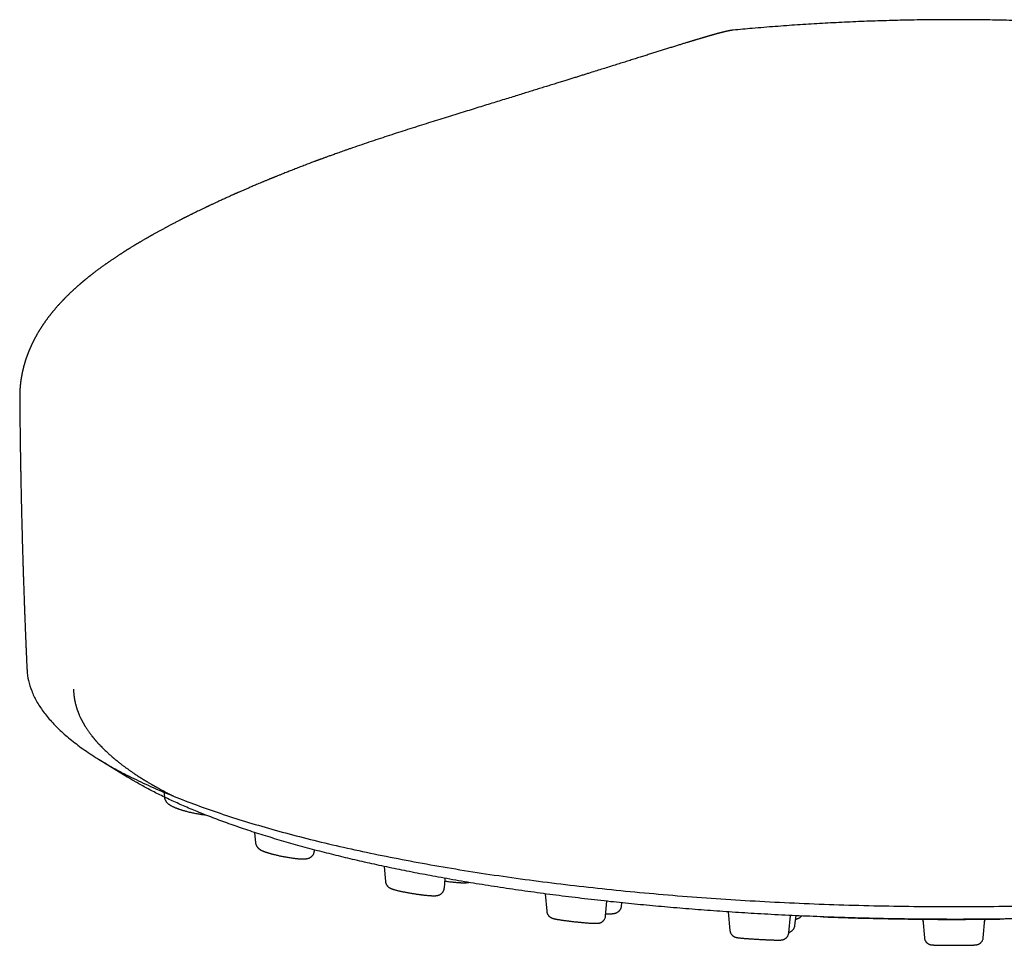
# Model space of a CAD drawing. Units: millimetres. Extents: x 8 to 615, y 12 to 941.
# Drawn here: x 265 to 328, y 355 to 414 of the extents above; entities that cross this region are included whole.
import ezdxf

# ---------------------------------------------------------------- set-up
doc = ezdxf.new("R2010")
doc.units = ezdxf.units.MM

msp = doc.modelspace()

# ---------------------------------------------------------------- linework, layer by layer
at = {"color": 7, "linetype": 'Continuous', "lineweight": 30}
for p, q in [((265.175, 389.906), (265.175, 389.905)), ((270.271, 366.671), (272.111, 365.535)), ((274.437, 364.636), (274.473, 364.242)), ((274.476, 364.245), (274.476, 364.242)), ((280.259, 361.99), (280.319, 361.326)), ((280.323, 361.326), (280.324, 361.324)), ((284.094, 360.788), (284.094, 360.791)), ((284.097, 360.787), (284.104, 360.867)), ((288.573, 359.806), (288.661, 358.836)), ((292.442, 358.405), (292.5, 359.039)), ((298.915, 358.047), (299.017, 356.922)), ((302.795, 356.62), (302.881, 357.568)), ((303.821, 357.249), (303.849, 357.466)), ((299.022, 356.924), (299.022, 356.922)), ((302.79, 356.619), (302.79, 356.62)), ((310.672, 356.897), (310.781, 355.695)), ((314.56, 355.538), (314.661, 356.661)), ((314.952, 356.003), (315.034, 356.644)), ((323.157, 356.413), (323.174, 356.276)), ((323.162, 356.413), (323.27, 355.225)), ((327.051, 355.225), (327.158, 356.413)), ((327.146, 356.276), (327.163, 356.413))]:
    msp.add_line(p, q, dxfattribs=at)
msp.add_arc((325.16, 576.404), 220, 267.81303, 269.15251, dxfattribs=at)
for points, knots in [([(339.326, 413.519), (339.308, 413.521), (338.967, 413.554), (338.299, 413.614), (337.315, 413.698), (336.324, 413.775), (335.326, 413.846), (334.324, 413.911), (333.317, 413.969), (332.165, 414.028), (330.872, 414.084), (329.436, 414.132), (328.003, 414.166), (326.573, 414.186), (325.139, 414.193), (323.702, 414.186), (322.263, 414.165), (320.827, 414.13), (319.394, 414.081), (317.964, 414.019), (316.538, 413.944), (315.116, 413.855), (313.675, 413.751), (312.3, 413.639), (311.399, 413.555), (310.991, 413.517)], [0, 0, 0, 0, 0.0018587, 0.0362058, 0.071002, 0.1062473, 0.1413004, 0.1767815, 0.2123886, 0.2479462, 0.2986567, 0.3492664, 0.3997753, 0.4501836, 0.5004916, 0.5513213, 0.6020489, 0.6526747, 0.7031991, 0.7536226, 0.8039455, 0.8541682, 0.9042908, 0.9566933, 1, 1, 1, 1]), ([(310.997, 413.519), (310.989, 413.518), (310.965, 413.516), (310.928, 413.511), (310.887, 413.506), (310.851, 413.5), (310.82, 413.495), (310.794, 413.491), (310.773, 413.487), (310.757, 413.484), (310.745, 413.482), (310.738, 413.48), (310.734, 413.48), (310.73, 413.479), (310.726, 413.478), (310.723, 413.477), (310.715, 413.476), (310.705, 413.474), (310.692, 413.471), (310.678, 413.468), (310.663, 413.465), (310.645, 413.461), (310.627, 413.457), (310.611, 413.453), (310.597, 413.45), (310.585, 413.447), (310.573, 413.444), (310.561, 413.442), (310.549, 413.439), (310.537, 413.436), (310.525, 413.433), (310.513, 413.431), (310.501, 413.428), (310.489, 413.425), (310.475, 413.422), (310.461, 413.418), (310.446, 413.415), (310.432, 413.412), (310.418, 413.408), (310.406, 413.405), (310.393, 413.402), (310.379, 413.399), (310.364, 413.395), (310.346, 413.391), (310.324, 413.385), (310.299, 413.379), (310.272, 413.372), (310.245, 413.365), (310.216, 413.358), (310.187, 413.351), (310.16, 413.344), (310.136, 413.337), (310.113, 413.331), (310.09, 413.325), (310.067, 413.319), (310.044, 413.313), (310.022, 413.307), (310.001, 413.302), (309.981, 413.296), (309.962, 413.291), (309.945, 413.287), (309.929, 413.282), (309.914, 413.278), (309.898, 413.274), (309.883, 413.269), (309.868, 413.265), (309.854, 413.261), (309.839, 413.257), (309.823, 413.253), (309.805, 413.248), (309.787, 413.243), (309.767, 413.237), (309.746, 413.231), (309.725, 413.226), (309.704, 413.22), (309.685, 413.214), (309.667, 413.209), (309.65, 413.204), (309.629, 413.199), (309.603, 413.191), (309.571, 413.182), (309.537, 413.172), (309.501, 413.162), (309.464, 413.151), (309.426, 413.14), (309.387, 413.129), (309.348, 413.118), (309.307, 413.106), (309.268, 413.094), (309.229, 413.083), (309.19, 413.072), (309.149, 413.06), (309.105, 413.047), (309.057, 413.033), (309.008, 413.018), (308.949, 413.001), (308.879, 412.98), (308.801, 412.957), (308.725, 412.934), (308.651, 412.912), (308.579, 412.89), (308.511, 412.869), (308.446, 412.85), (308.387, 412.832), (308.331, 412.815), (308.276, 412.798), (308.221, 412.782), (308.165, 412.765), (308.061, 412.733), (307.904, 412.685), (307.69, 412.619), (307.463, 412.549), (307.222, 412.474), (306.968, 412.395), (306.705, 412.313), (306.433, 412.228), (306.16, 412.143), (305.884, 412.056), (305.604, 411.968), (305.312, 411.876), (305.007, 411.78), (304.692, 411.681), (304.365, 411.578), (304.026, 411.472), (303.675, 411.361), (303.309, 411.247), (302.929, 411.127), (302.534, 411.004), (302.124, 410.876), (301.768, 410.764), (301.471, 410.671), (301.238, 410.599), (301.001, 410.525), (300.758, 410.449), (300.508, 410.371), (300.24, 410.288), (299.952, 410.199), (299.645, 410.103), (299.324, 410.004), (298.99, 409.9), (298.645, 409.794), (298.289, 409.684), (297.921, 409.57), (297.54, 409.452), (297.142, 409.329), (296.726, 409.201), (296.293, 409.067), (295.846, 408.929), (295.382, 408.786), (294.904, 408.638), (294.41, 408.486), (293.901, 408.328), (293.376, 408.166), (292.837, 407.998), (292.282, 407.825), (291.714, 407.646), (291.131, 407.462), (290.534, 407.273), (289.941, 407.084), (289.354, 406.895), (288.775, 406.706), (288.187, 406.513), (287.592, 406.314), (286.99, 406.111), (286.59, 405.972), (286.388, 405.903)], [0, 0, 0, 0, 0.001513, 0.004371, 0.007003, 0.009409, 0.011589, 0.01351, 0.015214, 0.016702, 0.017975, 0.019215, 0.020339, 0.021476, 0.022627, 0.023791, 0.024969, 0.029285, 0.033775, 0.038439, 0.044905, 0.051529, 0.058307, 0.065241, 0.06935, 0.073332, 0.077137, 0.080765, 0.084216, 0.087489, 0.090413, 0.093236, 0.096128, 0.099102, 0.102159, 0.105298, 0.108463, 0.111425, 0.11416, 0.116667, 0.119039, 0.121603, 0.124371, 0.127341, 0.131502, 0.135869, 0.140267, 0.144696, 0.149155, 0.153554, 0.157784, 0.160925, 0.16402, 0.167257, 0.17065, 0.173426, 0.176299, 0.179113, 0.181724, 0.183961, 0.186024, 0.18792, 0.18977, 0.191616, 0.193457, 0.195304, 0.19687, 0.198577, 0.200427, 0.202419, 0.204552, 0.206825, 0.209063, 0.211498, 0.213742, 0.215795, 0.217659, 0.219388, 0.221191, 0.224211, 0.227458, 0.230934, 0.234489, 0.238076, 0.241687, 0.245321, 0.248979, 0.25266, 0.25643, 0.259597, 0.262954, 0.2665, 0.270237, 0.274163, 0.278254, 0.282287, 0.288587, 0.294598, 0.300321, 0.305755, 0.3109, 0.315757, 0.320326, 0.32426, 0.327961, 0.331593, 0.33522, 0.338841, 0.342456, 0.355324, 0.368122, 0.380852, 0.394415, 0.407899, 0.421305, 0.434631, 0.447877, 0.460143, 0.472545, 0.485085, 0.497764, 0.51058, 0.523302, 0.536159, 0.54915, 0.562277, 0.57554, 0.58894, 0.602476, 0.616147, 0.623362, 0.630615, 0.637905, 0.645239, 0.652734, 0.66043, 0.669035, 0.677878, 0.686958, 0.696277, 0.705834, 0.715452, 0.725302, 0.735382, 0.745694, 0.756454, 0.767456, 0.778699, 0.790183, 0.801907, 0.813875, 0.826088, 0.838548, 0.851255, 0.864212, 0.877419, 0.890877, 0.904584, 0.918543, 0.931564, 0.944803, 0.958262, 0.971945, 0.985856, 1, 1, 1, 1]), ([(310.997, 413.519), (310.996, 413.519), (310.994, 413.518), (310.992, 413.518), (310.991, 413.518)], [0, 0, 0, 0, 0.617833, 1, 1, 1, 1]), ([(286.388, 405.903), (286.322, 405.88), (286.194, 405.835), (286.008, 405.77), (285.832, 405.708), (285.668, 405.65), (285.514, 405.595), (285.373, 405.544), (285.245, 405.498), (285.128, 405.456), (285.021, 405.417), (284.924, 405.382), (284.832, 405.348), (284.746, 405.317), (284.668, 405.288), (284.601, 405.264), (284.546, 405.243), (284.505, 405.228), (284.478, 405.218), (284.459, 405.211), (284.445, 405.206), (284.431, 405.201), (284.417, 405.196), (284.398, 405.189), (284.375, 405.18), (284.346, 405.169), (284.308, 405.155), (284.258, 405.137), (284.195, 405.113), (284.125, 405.087), (283.893, 405), (283.579, 404.881), (283.186, 404.731), (282.867, 404.607), (282.563, 404.488), (282.274, 404.374), (282.063, 404.29), (281.913, 404.23), (281.826, 404.195), (281.74, 404.16), (281.66, 404.128), (281.589, 404.099), (281.527, 404.074), (281.474, 404.052), (281.431, 404.035), (281.398, 404.021), (281.373, 404.011), (281.353, 404.003), (281.331, 403.994), (281.302, 403.982), (281.266, 403.967), (281.22, 403.948), (281.163, 403.925), (281.095, 403.897), (281.02, 403.865), (280.941, 403.833), (280.862, 403.8), (280.751, 403.754), (280.612, 403.696), (280.452, 403.628), (280.308, 403.567), (280.174, 403.51), (280.042, 403.454), (279.922, 403.402), (279.813, 403.355), (279.715, 403.313), (279.615, 403.27), (279.513, 403.225), (279.408, 403.179), (279.317, 403.139), (279.242, 403.107), (279.186, 403.082), (279.137, 403.06), (279.099, 403.043), (279.071, 403.031), (279.05, 403.022), (279.032, 403.014), (279.016, 403.007), (279, 402.999), (278.98, 402.991), (278.956, 402.98), (278.926, 402.966), (278.89, 402.95), (278.848, 402.932), (278.784, 402.903), (278.699, 402.865), (278.591, 402.816), (278.481, 402.767), (278.371, 402.717), (278.255, 402.664), (278.135, 402.609), (278.013, 402.553), (277.9, 402.501), (277.797, 402.452), (277.701, 402.408), (277.614, 402.367), (277.536, 402.33), (277.465, 402.297), (277.402, 402.268), (277.347, 402.242), (277.307, 402.223), (277.279, 402.209), (277.262, 402.201), (277.246, 402.193), (277.231, 402.186), (277.214, 402.179), (277.192, 402.168), (277.161, 402.153), (277.122, 402.134), (277.077, 402.113), (277.017, 402.084), (276.942, 402.048), (276.853, 402.005), (276.762, 401.961), (276.655, 401.909), (276.532, 401.849), (276.39, 401.78), (276.268, 401.719), (276.168, 401.67), (276.093, 401.633), (276.021, 401.597), (275.955, 401.564), (275.9, 401.536), (275.855, 401.513), (275.82, 401.495), (275.791, 401.481), (275.771, 401.471), (275.755, 401.462), (275.738, 401.454), (275.718, 401.444), (275.69, 401.43), (275.655, 401.412), (275.612, 401.39), (275.561, 401.364), (275.507, 401.336), (275.45, 401.307), (275.379, 401.271), (275.295, 401.227), (275.198, 401.177), (275.104, 401.128), (275.013, 401.081), (274.925, 401.034), (274.841, 400.99), (274.76, 400.947), (274.685, 400.907), (274.616, 400.87), (274.551, 400.836), (274.486, 400.8), (274.417, 400.763), (274.34, 400.722), (274.256, 400.676), (274.172, 400.63), (274.091, 400.586), (274.014, 400.543), (273.934, 400.499), (273.852, 400.453), (273.781, 400.413), (273.722, 400.38), (273.678, 400.356), (273.641, 400.335), (273.61, 400.318), (273.586, 400.304), (273.565, 400.292), (273.544, 400.28), (273.517, 400.265), (273.484, 400.246), (273.443, 400.222), (273.396, 400.195), (273.346, 400.167), (273.296, 400.138), (273.238, 400.105), (273.173, 400.067), (273.102, 400.026), (273.035, 399.986), (272.969, 399.948), (272.907, 399.911), (272.859, 399.883), (272.826, 399.863), (272.806, 399.851), (272.784, 399.838), (272.759, 399.823), (272.729, 399.805), (272.696, 399.785), (272.66, 399.764), (272.624, 399.742), (272.589, 399.721), (272.555, 399.7), (272.522, 399.68), (272.475, 399.652), (272.417, 399.616), (272.349, 399.575), (272.289, 399.538), (272.237, 399.506), (272.194, 399.479), (272.159, 399.457), (272.132, 399.44), (272.109, 399.426), (272.089, 399.414), (272.072, 399.403), (272.053, 399.391), (272.03, 399.377), (272.001, 399.358), (271.967, 399.337), (271.928, 399.312), (271.887, 399.286), (271.837, 399.254), (271.78, 399.218), (271.718, 399.178), (271.658, 399.139), (271.599, 399.101), (271.54, 399.062), (271.482, 399.024), (271.423, 398.985), (271.362, 398.945), (271.299, 398.903), (271.233, 398.859), (271.166, 398.814), (271.099, 398.768), (271.036, 398.725), (270.977, 398.685), (270.922, 398.647), (270.87, 398.611), (270.818, 398.575), (270.765, 398.538), (270.702, 398.494), (270.631, 398.444), (270.554, 398.388), (270.471, 398.329), (270.382, 398.265), (270.289, 398.196), (270.198, 398.129), (270.114, 398.066), (270.037, 398.008), (269.965, 397.953), (269.902, 397.905), (269.847, 397.862), (269.803, 397.828), (269.762, 397.796), (269.728, 397.769), (269.7, 397.747), (269.674, 397.726), (269.645, 397.704), (269.613, 397.678), (269.574, 397.647), (269.53, 397.612), (269.483, 397.573), (269.439, 397.537), (269.398, 397.504), (269.363, 397.475), (269.336, 397.453), (269.315, 397.435), (269.297, 397.421), (269.278, 397.404), (269.251, 397.382), (269.218, 397.354), (269.18, 397.323), (269.145, 397.293), (269.112, 397.265), (269.081, 397.238), (269.052, 397.213), (269.026, 397.19), (269.001, 397.169), (268.975, 397.146), (268.944, 397.119), (268.908, 397.087), (268.868, 397.052), (268.825, 397.014), (268.781, 396.974), (268.736, 396.933), (268.693, 396.895), (268.653, 396.858), (268.616, 396.824), (268.578, 396.788), (268.537, 396.75), (268.492, 396.708), (268.445, 396.664), (268.398, 396.619), (268.346, 396.568), (268.289, 396.513), (268.229, 396.454), (268.18, 396.405), (268.139, 396.364), (268.107, 396.332), (268.078, 396.302), (268.051, 396.275), (268.025, 396.248), (267.997, 396.219), (267.967, 396.188), (267.934, 396.153), (267.901, 396.119), (267.869, 396.085), (267.826, 396.039), (267.769, 395.977), (267.703, 395.906), (267.639, 395.834), (267.577, 395.764), (267.514, 395.692), (267.462, 395.632), (267.419, 395.581), (267.382, 395.538), (267.345, 395.493), (267.308, 395.448), (267.27, 395.402), (267.234, 395.357), (267.201, 395.316), (267.173, 395.281), (267.147, 395.249), (267.123, 395.218), (267.097, 395.185), (267.067, 395.145), (267.032, 395.1), (266.997, 395.053), (266.963, 395.008), (266.929, 394.962), (266.894, 394.915), (266.86, 394.868), (266.827, 394.822), (266.794, 394.775), (266.76, 394.727), (266.727, 394.679), (266.695, 394.632), (266.663, 394.585), (266.632, 394.539), (266.603, 394.495), (266.578, 394.457), (266.555, 394.421), (266.533, 394.387), (266.513, 394.356), (266.494, 394.325), (266.473, 394.292), (266.451, 394.257), (266.43, 394.222), (266.41, 394.19), (266.389, 394.155), (266.365, 394.114), (266.336, 394.066), (266.31, 394.022), (266.288, 393.983), (266.27, 393.952), (266.253, 393.921), (266.237, 393.893), (266.222, 393.866), (266.208, 393.84), (266.191, 393.809), (266.172, 393.775), (266.153, 393.739), (266.135, 393.705), (266.119, 393.675), (266.106, 393.651), (266.095, 393.629), (266.084, 393.607), (266.071, 393.583), (266.058, 393.556), (266.044, 393.529), (266.031, 393.503), (266.02, 393.481), (266.011, 393.463), (266.004, 393.448), (265.997, 393.434), (265.989, 393.417), (265.979, 393.397), (265.966, 393.369), (265.951, 393.337), (265.935, 393.303), (265.92, 393.272), (265.907, 393.243), (265.894, 393.215), (265.881, 393.185), (265.866, 393.153), (265.853, 393.123), (265.841, 393.097), (265.832, 393.075), (265.823, 393.055), (265.814, 393.034), (265.802, 393.006), (265.787, 392.97), (265.77, 392.928), (265.752, 392.884), (265.736, 392.843), (265.722, 392.808), (265.71, 392.777), (265.698, 392.746), (265.686, 392.716), (265.675, 392.686), (265.664, 392.656), (265.653, 392.628), (265.644, 392.601), (265.635, 392.579), (265.628, 392.559), (265.622, 392.541), (265.615, 392.521), (265.606, 392.496), (265.597, 392.469), (265.587, 392.441), (265.578, 392.415), (265.569, 392.387), (265.56, 392.359), (265.55, 392.33), (265.542, 392.303), (265.534, 392.279), (265.528, 392.258), (265.521, 392.237), (265.514, 392.213), (265.505, 392.185), (265.496, 392.155), (265.487, 392.126), (265.479, 392.099), (265.472, 392.072), (265.464, 392.043), (265.455, 392.011), (265.445, 391.977), (265.436, 391.943), (265.428, 391.914), (265.422, 391.89), (265.417, 391.87), (265.412, 391.851), (265.407, 391.831), (265.401, 391.807), (265.394, 391.78), (265.387, 391.751), (265.38, 391.724), (265.375, 391.701), (265.37, 391.68), (265.365, 391.659), (265.36, 391.638), (265.356, 391.616), (265.35, 391.592), (265.344, 391.565), (265.338, 391.533), (265.33, 391.499), (265.324, 391.465), (265.318, 391.435), (265.313, 391.41), (265.309, 391.389), (265.304, 391.367), (265.3, 391.341), (265.294, 391.314), (265.29, 391.286), (265.285, 391.261), (265.282, 391.24), (265.279, 391.222), (265.276, 391.207), (265.272, 391.184), (265.267, 391.152), (265.26, 391.108), (265.254, 391.065), (265.248, 391.025), (265.243, 390.992), (265.239, 390.96), (265.236, 390.934), (265.233, 390.912), (265.23, 390.89), (265.227, 390.864), (265.223, 390.835), (265.22, 390.806), (265.217, 390.779), (265.215, 390.756), (265.213, 390.736), (265.211, 390.717), (265.209, 390.697), (265.206, 390.674), (265.204, 390.651), (265.202, 390.627), (265.2, 390.602), (265.198, 390.574), (265.195, 390.545), (265.193, 390.515), (265.191, 390.486), (265.189, 390.462), (265.188, 390.441), (265.187, 390.421), (265.186, 390.4), (265.184, 390.367), (265.182, 390.326), (265.18, 390.283), (265.178, 390.246), (265.177, 390.213), (265.176, 390.177), (265.175, 390.139), (265.174, 390.099), (265.174, 390.057), (265.173, 390.01), (265.173, 389.96), (265.173, 389.924), (265.173, 389.906)], [0, 0, 0, 0, 0.005194, 0.010115, 0.014765, 0.019142, 0.023249, 0.027084, 0.030451, 0.033578, 0.036463, 0.039108, 0.041512, 0.043951, 0.04608, 0.047897, 0.049404, 0.0506, 0.051189, 0.051658, 0.052117, 0.052394, 0.052773, 0.053285, 0.053931, 0.054709, 0.055621, 0.057092, 0.058814, 0.060789, 0.062898, 0.077966, 0.086931, 0.095907, 0.105039, 0.112858, 0.120813, 0.123341, 0.125882, 0.128432, 0.130802, 0.132895, 0.134713, 0.136254, 0.137519, 0.138508, 0.13922, 0.139665, 0.140303, 0.141158, 0.142231, 0.143523, 0.145253, 0.147265, 0.149558, 0.151969, 0.15433, 0.15664, 0.16189, 0.166863, 0.171069, 0.175053, 0.179017, 0.183194, 0.186098, 0.189098, 0.192192, 0.195382, 0.198667, 0.201973, 0.203936, 0.205689, 0.20723, 0.20856, 0.209288, 0.209933, 0.210495, 0.210973, 0.211473, 0.212055, 0.212823, 0.213779, 0.21492, 0.216249, 0.217708, 0.221081, 0.224337, 0.228061, 0.231619, 0.235011, 0.239294, 0.24328, 0.246968, 0.250359, 0.253512, 0.256387, 0.259001, 0.261356, 0.26345, 0.265285, 0.266859, 0.267503, 0.268091, 0.268623, 0.269098, 0.269597, 0.270288, 0.271355, 0.272695, 0.274265, 0.275881, 0.278831, 0.281864, 0.28498, 0.288213, 0.292804, 0.297721, 0.302962, 0.305545, 0.308201, 0.310837, 0.31317, 0.31518, 0.3167, 0.317963, 0.318969, 0.31972, 0.320158, 0.320716, 0.321448, 0.322356, 0.323666, 0.325224, 0.32703, 0.329068, 0.331138, 0.333184, 0.336777, 0.340295, 0.343736, 0.3471, 0.350374, 0.353441, 0.356515, 0.359315, 0.361865, 0.364298, 0.366664, 0.369237, 0.372146, 0.375388, 0.378851, 0.381734, 0.38472, 0.387807, 0.390995, 0.394264, 0.396219, 0.397927, 0.399389, 0.400605, 0.401574, 0.402298, 0.40305, 0.404096, 0.405436, 0.40707, 0.408997, 0.411052, 0.413061, 0.415022, 0.41801, 0.420881, 0.423637, 0.426259, 0.428928, 0.431301, 0.432153, 0.432958, 0.4338, 0.43489, 0.43608, 0.437476, 0.439027, 0.440547, 0.442018, 0.443439, 0.444811, 0.446134, 0.449334, 0.452204, 0.454743, 0.456968, 0.458916, 0.460254, 0.461423, 0.462421, 0.46325, 0.463962, 0.464693, 0.465682, 0.46693, 0.468436, 0.470198, 0.472011, 0.473751, 0.476751, 0.479507, 0.482023, 0.484739, 0.487361, 0.489934, 0.492572, 0.495292, 0.498205, 0.501157, 0.504309, 0.507446, 0.510384, 0.513122, 0.515637, 0.518081, 0.520464, 0.522936, 0.525617, 0.529385, 0.533109, 0.536732, 0.541435, 0.545979, 0.550416, 0.554947, 0.558431, 0.562012, 0.565752, 0.568041, 0.570373, 0.572502, 0.574356, 0.575641, 0.576919, 0.578392, 0.580059, 0.581922, 0.584508, 0.587005, 0.589409, 0.591507, 0.593422, 0.59507, 0.595915, 0.596799, 0.597857, 0.599092, 0.601153, 0.603241, 0.605175, 0.606957, 0.608583, 0.610339, 0.611755, 0.612951, 0.614366, 0.616128, 0.618176, 0.62045, 0.622833, 0.625382, 0.628052, 0.630514, 0.63273, 0.63488, 0.636998, 0.639416, 0.642053, 0.644883, 0.647696, 0.650431, 0.654304, 0.657865, 0.661331, 0.663361, 0.665375, 0.667237, 0.668887, 0.670415, 0.672124, 0.67406, 0.676214, 0.678349, 0.680365, 0.682275, 0.686718, 0.691474, 0.695109, 0.699512, 0.703924, 0.707818, 0.710235, 0.712821, 0.715413, 0.718012, 0.720702, 0.723501, 0.72574, 0.727789, 0.729611, 0.73129, 0.733153, 0.735236, 0.738156, 0.740803, 0.743254, 0.745858, 0.74861, 0.751252, 0.753746, 0.756304, 0.759089, 0.761795, 0.764308, 0.766878, 0.769695, 0.771944, 0.774057, 0.776035, 0.77787, 0.77958, 0.781146, 0.782924, 0.784905, 0.786836, 0.788582, 0.790143, 0.79254, 0.795139, 0.797957, 0.799597, 0.801309, 0.802974, 0.804475, 0.805816, 0.807199, 0.808739, 0.810616, 0.812621, 0.814432, 0.816002, 0.817335, 0.818312, 0.819431, 0.820693, 0.822097, 0.823618, 0.824999, 0.826167, 0.827052, 0.827758, 0.828454, 0.829329, 0.830381, 0.831612, 0.83354, 0.835336, 0.836944, 0.838363, 0.83971, 0.841254, 0.843005, 0.844606, 0.845941, 0.847008, 0.847947, 0.849011, 0.850205, 0.852235, 0.854407, 0.856642, 0.858908, 0.860544, 0.86202, 0.863502, 0.865204, 0.86658, 0.868072, 0.869569, 0.870882, 0.872008, 0.872947, 0.87379, 0.874776, 0.875991, 0.877418, 0.878815, 0.880113, 0.88131, 0.882918, 0.884339, 0.885661, 0.886889, 0.887788, 0.888783, 0.889976, 0.891366, 0.892906, 0.894339, 0.895656, 0.896901, 0.898286, 0.899845, 0.901578, 0.903359, 0.904738, 0.905895, 0.90683, 0.90763, 0.908596, 0.909751, 0.911096, 0.912634, 0.913936, 0.915002, 0.915966, 0.91697, 0.918015, 0.919037, 0.920151, 0.921462, 0.922973, 0.924683, 0.926368, 0.927835, 0.929011, 0.929929, 0.930947, 0.932161, 0.933571, 0.934945, 0.936141, 0.937142, 0.93795, 0.938639, 0.939398, 0.941154, 0.943233, 0.945653, 0.94724, 0.948936, 0.950465, 0.951702, 0.952616, 0.95363, 0.95484, 0.956246, 0.957741, 0.959023, 0.960074, 0.960968, 0.961828, 0.962789, 0.963852, 0.965017, 0.966093, 0.967273, 0.968556, 0.969942, 0.971429, 0.972821, 0.97395, 0.974898, 0.97575, 0.976752, 0.977919, 0.980406, 0.982466, 0.984027, 0.985556, 0.987182, 0.989006, 0.990962, 0.993146, 0.995423, 0.997707, 1, 1, 1, 1]), ([(265.173, 389.905), (265.174, 389.846), (265.175, 389.67), (265.178, 389.375), (265.181, 389.07), (265.183, 388.816), (265.185, 388.621), (265.188, 388.438), (265.189, 388.266), (265.191, 388.107), (265.193, 387.959), (265.195, 387.78), (265.198, 387.561), (265.202, 387.295), (265.205, 387.054), (265.208, 386.838), (265.211, 386.649), (265.214, 386.455), (265.217, 386.255), (265.221, 386.048), (265.224, 385.835), (265.228, 385.615), (265.232, 385.386), (265.236, 385.146), (265.241, 384.895), (265.245, 384.68), (265.249, 384.507), (265.251, 384.377), (265.254, 384.245), (265.256, 384.113), (265.259, 383.985), (265.262, 383.86), (265.264, 383.741), (265.267, 383.629), (265.269, 383.532), (265.271, 383.45), (265.272, 383.382), (265.273, 383.327), (265.274, 383.276), (265.276, 383.22), (265.277, 383.153), (265.279, 383.073), (265.281, 382.983), (265.283, 382.881), (265.286, 382.768), (265.289, 382.643), (265.292, 382.507), (265.296, 382.361), (265.299, 382.21), (265.305, 381.969), (265.313, 381.649), (265.323, 381.302), (265.33, 381.019), (265.336, 380.795), (265.342, 380.576), (265.348, 380.363), (265.354, 380.157), (265.36, 379.959), (265.366, 379.772), (265.371, 379.596), (265.376, 379.432), (265.381, 379.278), (265.385, 379.132), (265.391, 378.959), (265.397, 378.754), (265.405, 378.515), (265.412, 378.299), (265.418, 378.109), (265.424, 377.945), (265.429, 377.778), (265.435, 377.607), (265.441, 377.432), (265.448, 377.249), (265.455, 377.051), (265.462, 376.834), (265.471, 376.598), (265.48, 376.349), (265.49, 376.087), (265.499, 375.855), (265.506, 375.654), (265.513, 375.489), (265.519, 375.328), (265.525, 375.178), (265.53, 375.044), (265.535, 374.926), (265.539, 374.824), (265.542, 374.739), (265.545, 374.671), (265.547, 374.619), (265.549, 374.574), (265.551, 374.527), (265.554, 374.466), (265.557, 374.391), (265.56, 374.303), (265.565, 374.202), (265.569, 374.087), (265.575, 373.959), (265.581, 373.817), (265.587, 373.662), (265.595, 373.493), (265.602, 373.311), (265.611, 373.115), (265.62, 372.906), (265.63, 372.683), (265.637, 372.53), (265.641, 372.451)], [0, 0, 0, 0, 0.010104, 0.030165, 0.050739, 0.062556, 0.073743, 0.08424, 0.094048, 0.103167, 0.111596, 0.119443, 0.134057, 0.149219, 0.165046, 0.175531, 0.186338, 0.197468, 0.208919, 0.2207, 0.233098, 0.245486, 0.258554, 0.2723, 0.286726, 0.30183, 0.309111, 0.31654, 0.324116, 0.331836, 0.33925, 0.346057, 0.353301, 0.359703, 0.365264, 0.369982, 0.373858, 0.376893, 0.379489, 0.382622, 0.386528, 0.391072, 0.396254, 0.402099, 0.408587, 0.415719, 0.423493, 0.43191, 0.440787, 0.449584, 0.473192, 0.495942, 0.509076, 0.521906, 0.534432, 0.546653, 0.558559, 0.569916, 0.58063, 0.590701, 0.600129, 0.608914, 0.61711, 0.625317, 0.638577, 0.652286, 0.666541, 0.675669, 0.68502, 0.694595, 0.704393, 0.714415, 0.724781, 0.735752, 0.748529, 0.76205, 0.776314, 0.791321, 0.807072, 0.816352, 0.825872, 0.835376, 0.844011, 0.851707, 0.858463, 0.86428, 0.869158, 0.873096, 0.876096, 0.878046, 0.880769, 0.884265, 0.888533, 0.893573, 0.899386, 0.905971, 0.913329, 0.921459, 0.930362, 0.940037, 0.950485, 0.961705, 0.973698, 0.986463, 1, 1, 1, 1]), ([(265.644, 372.452), (265.644, 372.437), (265.636, 372.199), (265.726, 371.74), (265.922, 371.076), (266.24, 370.415), (266.665, 369.758), (267.199, 369.107), (267.841, 368.462), (268.589, 367.824), (269.444, 367.196), (270.403, 366.578), (271.465, 365.971), (272.629, 365.377), (273.89, 364.796), (275.246, 364.23), (276.695, 363.68), (278.234, 363.146), (279.861, 362.63), (281.572, 362.132), (283.365, 361.655), (285.238, 361.198), (287.185, 360.762), (289.203, 360.349), (291.287, 359.958), (293.435, 359.591), (295.642, 359.248), (297.903, 358.93), (300.216, 358.638), (302.576, 358.372), (304.978, 358.133), (307.418, 357.921), (309.891, 357.736), (312.392, 357.58), (314.917, 357.451), (317.461, 357.35), (320.019, 357.278), (322.587, 357.233), (324.302, 357.228), (325.16, 357.225)], [0, 0, 0, 0, 0.0019, 0.029627, 0.057352, 0.085077, 0.112802, 0.140528, 0.168253, 0.195977, 0.223702, 0.251428, 0.279153, 0.306878, 0.334602, 0.362327, 0.390052, 0.417777, 0.445501, 0.473225, 0.50095, 0.528675, 0.556399, 0.584124, 0.61185, 0.639577, 0.667303, 0.695029, 0.722756, 0.750484, 0.77821, 0.805934, 0.833656, 0.861379, 0.889101, 0.916824, 0.944547, 0.972272, 1, 1, 1, 1]), ([(325.16, 357.225), (326.018, 357.228), (327.733, 357.233), (330.302, 357.278), (332.86, 357.35), (335.404, 357.451), (337.929, 357.58), (340.43, 357.736), (343.04, 357.931), (345.748, 358.169), (348.539, 358.456), (351.27, 358.779), (353.934, 359.138), (356.525, 359.531), (358.917, 359.936), (361.118, 360.349), (363.136, 360.762), (365.083, 361.198), (366.955, 361.655), (368.748, 362.132), (370.459, 362.63), (372.086, 363.146), (373.625, 363.68), (375.074, 364.23), (376.431, 364.796), (377.692, 365.377), (378.855, 365.971), (379.918, 366.578), (380.93, 367.23), (381.869, 367.93), (382.712, 368.676), (383.408, 369.432), (383.957, 370.196), (384.361, 370.966), (384.588, 371.703), (384.684, 372.199), (384.677, 372.437), (384.676, 372.452)], [0, 0, 0, 0, 0.027728, 0.055454, 0.083178, 0.110902, 0.138625, 0.166349, 0.194072, 0.226416, 0.258764, 0.29111, 0.323455, 0.3558, 0.388145, 0.415869, 0.443594, 0.471319, 0.499045, 0.526771, 0.554496, 0.58222, 0.609945, 0.637669, 0.665393, 0.693118, 0.720842, 0.748568, 0.776295, 0.80864, 0.840985, 0.87333, 0.905675, 0.938019, 0.970363, 0.998087, 1, 1, 1, 1]), ([(268.629, 371.184), (268.63, 371.153), (268.632, 371.09), (268.637, 371), (268.642, 370.929), (268.647, 370.876), (268.65, 370.839), (268.654, 370.803), (268.658, 370.768), (268.662, 370.733), (268.667, 370.699), (268.672, 370.666), (268.676, 370.636), (268.68, 370.611), (268.684, 370.589), (268.687, 370.569), (268.69, 370.549), (268.695, 370.525), (268.7, 370.497), (268.706, 370.464), (268.713, 370.428), (268.721, 370.388), (268.735, 370.325), (268.756, 370.239), (268.778, 370.153), (268.796, 370.09), (268.808, 370.049), (268.821, 370.008), (268.834, 369.967), (268.846, 369.929), (268.857, 369.895), (268.867, 369.867), (268.875, 369.845), (268.881, 369.827), (268.887, 369.811), (268.892, 369.796), (268.898, 369.779), (268.905, 369.76), (268.914, 369.738), (268.924, 369.71), (268.937, 369.676), (268.952, 369.64), (268.968, 369.601), (268.99, 369.546), (269.021, 369.477), (269.051, 369.41), (269.075, 369.358), (269.092, 369.323), (269.109, 369.288), (269.127, 369.253), (269.145, 369.217), (269.162, 369.184), (269.178, 369.153), (269.192, 369.127), (269.204, 369.104), (269.214, 369.085), (269.223, 369.069), (269.232, 369.053), (269.241, 369.037), (269.251, 369.018), (269.264, 368.997), (269.278, 368.971), (269.295, 368.942), (269.314, 368.91), (269.335, 368.875), (269.357, 368.837), (269.392, 368.78), (269.439, 368.706), (269.494, 368.623), (269.543, 368.55), (269.587, 368.487), (269.631, 368.425), (269.675, 368.365), (269.718, 368.307), (269.758, 368.253), (269.796, 368.204), (269.831, 368.16), (269.862, 368.12), (269.892, 368.084), (269.916, 368.054), (269.937, 368.029), (269.954, 368.008), (269.971, 367.988), (269.989, 367.966), (270.01, 367.941), (270.035, 367.912), (270.063, 367.88), (270.093, 367.845), (270.125, 367.809), (270.16, 367.77), (270.196, 367.729), (270.234, 367.688), (270.272, 367.647), (270.31, 367.607), (270.366, 367.548), (270.44, 367.471), (270.533, 367.378), (270.624, 367.288), (270.714, 367.202), (270.801, 367.121), (270.883, 367.046), (270.962, 366.975), (271.026, 366.918), (271.076, 366.875), (271.111, 366.845), (271.145, 366.815), (271.177, 366.788), (271.206, 366.763), (271.231, 366.742), (271.253, 366.724), (271.272, 366.708), (271.293, 366.691), (271.318, 366.67), (271.348, 366.645), (271.384, 366.616), (271.425, 366.583), (271.472, 366.545), (271.525, 366.502), (271.581, 366.458), (271.636, 366.415), (271.689, 366.374), (271.741, 366.335), (271.799, 366.291), (271.863, 366.243), (271.931, 366.192), (271.994, 366.146), (272.052, 366.104), (272.11, 366.062), (272.173, 366.018), (272.24, 365.97), (272.311, 365.921), (272.387, 365.868), (272.468, 365.813), (272.554, 365.755), (272.645, 365.694), (272.741, 365.631), (272.841, 365.567), (272.947, 365.499), (273.056, 365.43), (273.167, 365.361), (273.274, 365.296), (273.375, 365.235), (273.471, 365.178), (273.56, 365.125), (273.631, 365.084), (273.684, 365.053), (273.719, 365.033), (273.75, 365.015), (273.777, 365), (273.801, 364.986), (273.82, 364.975), (273.837, 364.966), (273.853, 364.957), (273.871, 364.946), (273.897, 364.932), (273.93, 364.913), (273.973, 364.889), (274.025, 364.86), (274.086, 364.826), (274.154, 364.789), (274.225, 364.75), (274.297, 364.711), (274.372, 364.67), (274.465, 364.621), (274.576, 364.562), (274.708, 364.493), (274.835, 364.428), (274.941, 364.374), (275, 364.344), (275.023, 364.333)], [0, 0, 0, 0, 0.012181, 0.023937, 0.035268, 0.040463, 0.045565, 0.050572, 0.055476, 0.060085, 0.065336, 0.070021, 0.07414, 0.077693, 0.08081, 0.083322, 0.085879, 0.089268, 0.093171, 0.097588, 0.102518, 0.107962, 0.1139, 0.128442, 0.143369, 0.148893, 0.154468, 0.160094, 0.16576, 0.171042, 0.175722, 0.1798, 0.182583, 0.184994, 0.187051, 0.189151, 0.191464, 0.193991, 0.19673, 0.200923, 0.205533, 0.210561, 0.216006, 0.221728, 0.233167, 0.244869, 0.249682, 0.254538, 0.259437, 0.264379, 0.269363, 0.274102, 0.278377, 0.282186, 0.285211, 0.28786, 0.290135, 0.292161, 0.294432, 0.296998, 0.29986, 0.303572, 0.307686, 0.312201, 0.317119, 0.322438, 0.328087, 0.3412, 0.353866, 0.363164, 0.372205, 0.380991, 0.38952, 0.397793, 0.405663, 0.412513, 0.418808, 0.424548, 0.429731, 0.434358, 0.437457, 0.440449, 0.443336, 0.446364, 0.449935, 0.454056, 0.458726, 0.463945, 0.469101, 0.4747, 0.480705, 0.486732, 0.492681, 0.49855, 0.50434, 0.518469, 0.532102, 0.545238, 0.557877, 0.570025, 0.580931, 0.591422, 0.601498, 0.606103, 0.610616, 0.615037, 0.619219, 0.622887, 0.626034, 0.628661, 0.630809, 0.633293, 0.636428, 0.640139, 0.644478, 0.649443, 0.655036, 0.661748, 0.668475, 0.674938, 0.681136, 0.687069, 0.692737, 0.701111, 0.708831, 0.715898, 0.721872, 0.728224, 0.735003, 0.742209, 0.749841, 0.7579, 0.766384, 0.775293, 0.784627, 0.794384, 0.804545, 0.814557, 0.825845, 0.836583, 0.846775, 0.856422, 0.865218, 0.873504, 0.881281, 0.884767, 0.887974, 0.890818, 0.893297, 0.895412, 0.897163, 0.89855, 0.899858, 0.901519, 0.903538, 0.906723, 0.910521, 0.914934, 0.920643, 0.926625, 0.932763, 0.93906, 0.945514, 0.952126, 0.962835, 0.973933, 0.98542, 0.994455, 1, 1, 1, 1]), ([(325.16, 356.405), (324.556, 356.406), (323.348, 356.409), (321.538, 356.432), (319.73, 356.469), (317.926, 356.52), (316.125, 356.587), (314.331, 356.668), (312.599, 356.762), (310.933, 356.865), (309.335, 356.977), (307.754, 357.1), (306.191, 357.235), (304.646, 357.381), (303.064, 357.544), (301.45, 357.725), (299.81, 357.926), (298.199, 358.138), (296.618, 358.364), (295.065, 358.602), (293.54, 358.853), (292.085, 359.109), (290.699, 359.369), (289.385, 359.631), (288.102, 359.903), (286.851, 360.184), (285.631, 360.474), (284.408, 360.782), (283.188, 361.108), (281.977, 361.453), (280.809, 361.808), (279.684, 362.172), (278.602, 362.546), (277.561, 362.93), (276.591, 363.312), (275.692, 363.691), (274.862, 364.065), (274.076, 364.443), (273.336, 364.827), (272.678, 365.191), (272.288, 365.43), (272.112, 365.537)], [0, 0, 0, 0, 0.026845, 0.053674, 0.080513, 0.107387, 0.134322, 0.161341, 0.188317, 0.212917, 0.237427, 0.261867, 0.286255, 0.310611, 0.334953, 0.36189, 0.388732, 0.415505, 0.442231, 0.468937, 0.495646, 0.522519, 0.547137, 0.571705, 0.596242, 0.620767, 0.645301, 0.669862, 0.696573, 0.723248, 0.749914, 0.776597, 0.803322, 0.830115, 0.857124, 0.881835, 0.90646, 0.931021, 0.955538, 0.980034, 1, 1, 1, 1]), ([(378.209, 365.537), (378.032, 365.429), (377.65, 365.196), (377.014, 364.844), (376.311, 364.477), (375.567, 364.116), (374.782, 363.759), (373.958, 363.407), (373.097, 363.061), (372.188, 362.716), (371.231, 362.375), (370.224, 362.037), (369.182, 361.706), (368.103, 361.384), (366.988, 361.069), (365.855, 360.767), (364.707, 360.478), (363.546, 360.202), (362.355, 359.933), (361.132, 359.672), (359.878, 359.42), (358.594, 359.175), (357.284, 358.94), (355.934, 358.712), (354.545, 358.491), (353.113, 358.278), (351.659, 358.076), (350.184, 357.885), (348.687, 357.705), (347.194, 357.538), (345.707, 357.385), (344.227, 357.244), (342.732, 357.114), (341.22, 356.995), (339.692, 356.886), (338.148, 356.787), (336.593, 356.7), (335.006, 356.622), (333.392, 356.556), (331.75, 356.501), (330.106, 356.458), (328.46, 356.427), (326.811, 356.408), (325.711, 356.406), (325.16, 356.405)], [0, 0, 0, 0, 0.0200625, 0.0434214, 0.0667982, 0.0902119, 0.113681, 0.1372242, 0.1608597, 0.1843344, 0.2088284, 0.233275, 0.257694, 0.2821055, 0.3065291, 0.3309849, 0.354323, 0.3776784, 0.4010681, 0.4245092, 0.4480187, 0.4716136, 0.4953105, 0.5187955, 0.5432971, 0.5677574, 0.5921952, 0.6166293, 0.6410785, 0.6655621, 0.688876, 0.7122018, 0.7355562, 0.7589555, 0.7824165, 0.8059555, 0.829589, 0.8531331, 0.8777007, 0.9022071, 0.9266713, 0.9511121, 0.9755487, 1, 1, 1, 1]), ([(274.474, 364.244), (274.476, 364.224), (274.481, 364.186), (274.495, 364.133), (274.511, 364.088), (274.528, 364.051), (274.544, 364.021), (274.558, 363.996), (274.573, 363.974), (274.593, 363.946), (274.619, 363.914), (274.649, 363.882), (274.676, 363.856), (274.701, 363.834), (274.724, 363.815), (274.752, 363.794), (274.785, 363.77), (274.83, 363.741), (274.884, 363.709), (274.945, 363.676), (275.009, 363.645), (275.073, 363.616), (275.134, 363.59), (275.189, 363.568), (275.232, 363.551), (275.271, 363.537), (275.307, 363.523), (275.351, 363.508), (275.406, 363.489), (275.476, 363.465), (275.553, 363.44), (275.638, 363.414), (275.727, 363.388), (275.825, 363.36), (275.938, 363.33), (276.065, 363.298), (276.203, 363.266), (276.339, 363.236), (276.474, 363.209), (276.606, 363.185), (276.735, 363.164), (276.859, 363.145), (276.975, 363.13), (277.055, 363.12), (277.094, 363.117), (277.099, 363.116)], [0, 0, 0, 0, 0.019522, 0.037502, 0.053049, 0.066096, 0.077198, 0.08674, 0.095522, 0.106703, 0.125526, 0.143203, 0.157676, 0.171008, 0.184356, 0.196817, 0.216683, 0.239294, 0.267465, 0.300525, 0.326644, 0.353223, 0.382282, 0.401411, 0.417455, 0.431486, 0.443795, 0.457228, 0.477738, 0.501559, 0.528684, 0.554403, 0.582506, 0.6129, 0.643774, 0.68453, 0.724844, 0.764729, 0.804243, 0.843431, 0.882328, 0.920963, 0.959182, 0.994801, 1, 1, 1, 1]), ([(280.32, 361.324), (280.323, 361.302), (280.328, 361.262), (280.343, 361.21), (280.357, 361.173), (280.367, 361.15), (280.374, 361.135), (280.381, 361.123), (280.389, 361.107), (280.4, 361.089), (280.415, 361.066), (280.431, 361.044), (280.451, 361.021), (280.469, 361.001), (280.487, 360.983), (280.503, 360.968), (280.52, 360.953), (280.539, 360.937), (280.562, 360.921), (280.583, 360.906), (280.601, 360.894), (280.617, 360.884), (280.635, 360.874), (280.656, 360.862), (280.68, 360.849), (280.703, 360.838), (280.721, 360.829), (280.735, 360.822), (280.747, 360.817), (280.761, 360.81), (280.783, 360.801), (280.814, 360.787), (280.856, 360.771), (280.9, 360.754), (280.944, 360.738), (280.99, 360.722), (281.038, 360.706), (281.083, 360.692), (281.122, 360.679), (281.159, 360.668), (281.204, 360.655), (281.259, 360.639), (281.326, 360.62), (281.406, 360.599), (281.502, 360.574), (281.614, 360.546), (281.729, 360.52), (281.843, 360.494), (281.953, 360.471), (282.067, 360.448), (282.192, 360.424), (282.324, 360.4), (282.46, 360.377), (282.587, 360.357), (282.704, 360.34), (282.812, 360.326), (282.913, 360.314), (283.006, 360.305), (283.09, 360.297), (283.152, 360.292), (283.197, 360.29), (283.234, 360.288), (283.274, 360.286), (283.325, 360.284), (283.379, 360.284), (283.433, 360.285), (283.484, 360.287), (283.535, 360.291), (283.59, 360.298), (283.649, 360.309), (283.706, 360.324), (283.759, 360.344), (283.804, 360.364), (283.847, 360.389), (283.885, 360.415), (283.919, 360.442), (283.949, 360.471), (283.977, 360.502), (284.005, 360.538), (284.03, 360.578), (284.053, 360.623), (284.072, 360.671), (284.088, 360.728), (284.093, 360.769), (284.096, 360.79)], [0, 0, 0, 0, 0.013403, 0.024252, 0.032388, 0.036664, 0.039798, 0.04264, 0.045213, 0.050753, 0.055449, 0.062426, 0.069258, 0.076014, 0.081808, 0.086676, 0.092075, 0.099031, 0.107485, 0.115411, 0.120779, 0.125521, 0.131687, 0.13949, 0.148851, 0.157304, 0.163293, 0.167414, 0.171351, 0.176113, 0.181694, 0.193681, 0.207257, 0.220332, 0.232851, 0.244827, 0.258811, 0.270137, 0.278988, 0.287835, 0.297354, 0.310849, 0.325795, 0.34233, 0.363056, 0.385853, 0.410723, 0.430738, 0.451914, 0.473949, 0.495464, 0.523065, 0.549432, 0.574575, 0.598519, 0.621279, 0.642861, 0.665538, 0.685786, 0.703403, 0.712551, 0.721406, 0.73228, 0.745421, 0.763583, 0.779561, 0.79498, 0.811182, 0.828375, 0.846682, 0.866079, 0.87788, 0.890025, 0.901587, 0.911648, 0.920603, 0.929083, 0.937365, 0.946389, 0.956328, 0.965254, 0.975608, 0.987251, 1, 1, 1, 1]), ([(288.665, 358.837), (288.667, 358.815), (288.672, 358.775), (288.689, 358.718), (288.709, 358.668), (288.732, 358.624), (288.756, 358.586), (288.782, 358.553), (288.806, 358.526), (288.831, 358.501), (288.857, 358.479), (288.884, 358.458), (288.909, 358.441), (288.941, 358.421), (288.979, 358.401), (289.022, 358.381), (289.065, 358.364), (289.102, 358.35), (289.137, 358.338), (289.175, 358.326), (289.223, 358.312), (289.287, 358.294), (289.361, 358.275), (289.445, 358.254), (289.539, 358.232), (289.635, 358.211), (289.731, 358.19), (289.825, 358.171), (289.927, 358.152), (290.035, 358.132), (290.149, 358.111), (290.265, 358.091), (290.38, 358.073), (290.488, 358.055), (290.589, 358.04), (290.682, 358.026), (290.767, 358.014), (290.846, 358.003), (290.92, 357.994), (290.99, 357.985), (291.059, 357.977), (291.133, 357.968), (291.216, 357.959), (291.306, 357.95), (291.398, 357.941), (291.485, 357.934), (291.56, 357.929), (291.622, 357.926), (291.668, 357.924), (291.705, 357.923), (291.736, 357.922), (291.769, 357.921), (291.802, 357.922), (291.832, 357.922), (291.86, 357.923), (291.891, 357.925), (291.924, 357.928), (291.96, 357.932), (292, 357.939), (292.04, 357.948), (292.075, 357.958), (292.105, 357.969), (292.13, 357.979), (292.152, 357.99), (292.179, 358.004), (292.214, 358.026), (292.259, 358.059), (292.295, 358.094), (292.325, 358.127), (292.348, 358.158), (292.367, 358.188), (292.383, 358.216), (292.395, 358.241), (292.407, 358.271), (292.42, 358.308), (292.431, 358.354), (292.435, 358.387), (292.438, 358.405)], [0, 0, 0, 0, 0.01235, 0.023821, 0.034272, 0.04365, 0.05269, 0.06179, 0.070931, 0.079106, 0.086195, 0.092641, 0.099554, 0.107228, 0.122834, 0.13936, 0.154827, 0.168827, 0.180825, 0.191129, 0.20868, 0.228708, 0.251205, 0.27324, 0.296497, 0.320972, 0.340134, 0.359993, 0.380566, 0.401849, 0.423844, 0.446401, 0.468005, 0.488283, 0.507225, 0.524823, 0.541075, 0.555979, 0.571365, 0.585001, 0.598415, 0.61404, 0.631921, 0.652081, 0.674552, 0.696889, 0.716752, 0.734112, 0.748955, 0.757673, 0.7674, 0.778185, 0.789707, 0.799967, 0.809709, 0.819558, 0.830899, 0.843492, 0.85618, 0.866877, 0.876815, 0.885188, 0.891951, 0.897145, 0.901969, 0.912061, 0.922864, 0.934938, 0.94151, 0.948876, 0.957423, 0.962122, 0.967122, 0.973267, 0.980874, 0.989834, 1, 1, 1, 1]), ([(292.484, 358.868), (292.515, 358.863), (292.593, 358.851), (292.721, 358.834), (292.866, 358.815), (292.999, 358.8), (293.116, 358.788), (293.212, 358.779), (293.296, 358.773), (293.367, 358.768), (293.426, 358.765), (293.474, 358.762), (293.515, 358.76), (293.55, 358.759), (293.585, 358.758), (293.625, 358.757), (293.669, 358.756), (293.713, 358.756), (293.761, 358.757), (293.815, 358.758), (293.876, 358.761), (293.935, 358.765), (293.985, 358.77), (294.014, 358.774), (294.025, 358.776)], [0, 0, 0, 0, 0.050794, 0.127561, 0.207127, 0.289453, 0.351181, 0.407668, 0.458643, 0.504104, 0.540155, 0.571793, 0.59902, 0.621831, 0.644585, 0.67243, 0.705346, 0.739009, 0.772321, 0.816334, 0.867311, 0.921229, 0.971336, 1, 1, 1, 1]), ([(302.808, 356.761), (302.82, 356.76), (302.858, 356.759), (302.919, 356.759), (302.991, 356.759), (303.06, 356.76), (303.114, 356.762), (303.153, 356.764), (303.177, 356.766), (303.2, 356.768), (303.224, 356.77), (303.253, 356.773), (303.285, 356.777), (303.317, 356.781), (303.346, 356.786), (303.372, 356.792), (303.399, 356.798), (303.429, 356.806), (303.461, 356.817), (303.488, 356.827), (303.51, 356.837), (303.529, 356.846), (303.549, 356.856), (303.576, 356.872), (303.609, 356.894), (303.645, 356.921), (303.676, 356.951), (303.703, 356.98), (303.728, 357.012), (303.748, 357.042), (303.763, 357.069), (303.775, 357.092), (303.788, 357.121), (303.801, 357.156), (303.813, 357.2), (303.818, 357.232), (303.821, 357.249)], [0, 0, 0, 0, 0.0260726, 0.0852067, 0.1442884, 0.2050422, 0.2673886, 0.295359, 0.3205559, 0.3429692, 0.3656157, 0.3943042, 0.4293151, 0.4664406, 0.4972884, 0.5250511, 0.5515223, 0.5805617, 0.6118311, 0.6388114, 0.657097, 0.6712783, 0.6865763, 0.7051397, 0.7351588, 0.7663574, 0.7941227, 0.8183883, 0.8426027, 0.8695924, 0.8840882, 0.8992997, 0.9179272, 0.9411286, 0.9686187, 1, 1, 1, 1]), ([(299.018, 356.924), (299.021, 356.901), (299.026, 356.858), (299.044, 356.8), (299.063, 356.754), (299.081, 356.72), (299.096, 356.696), (299.114, 356.669), (299.139, 356.637), (299.171, 356.604), (299.199, 356.579), (299.223, 356.561), (299.243, 356.547), (299.263, 356.533), (299.288, 356.519), (299.313, 356.507), (299.339, 356.495), (299.364, 356.485), (299.397, 356.473), (299.433, 356.462), (299.474, 356.451), (299.52, 356.44), (299.566, 356.43), (299.615, 356.42), (299.667, 356.411), (299.723, 356.4), (299.785, 356.39), (299.853, 356.379), (299.921, 356.368), (299.994, 356.358), (300.07, 356.347), (300.156, 356.334), (300.252, 356.322), (300.356, 356.308), (300.463, 356.295), (300.568, 356.282), (300.682, 356.269), (300.802, 356.255), (300.927, 356.242), (301.043, 356.23), (301.15, 356.219), (301.25, 356.209), (301.36, 356.199), (301.478, 356.189), (301.602, 356.178), (301.716, 356.17), (301.826, 356.162), (301.933, 356.156), (302.023, 356.152), (302.098, 356.15), (302.161, 356.149), (302.211, 356.15), (302.249, 356.151), (302.275, 356.153), (302.301, 356.155), (302.335, 356.158), (302.375, 356.165), (302.413, 356.174), (302.447, 356.184), (302.48, 356.196), (302.513, 356.211), (302.548, 356.23), (302.583, 356.253), (302.612, 356.275), (302.637, 356.298), (302.659, 356.319), (302.682, 356.345), (302.708, 356.379), (302.736, 356.424), (302.762, 356.479), (302.784, 356.545), (302.79, 356.593), (302.794, 356.619)], [0, 0, 0, 0, 0.012969, 0.0241901, 0.0334298, 0.0405436, 0.0454661, 0.0496524, 0.0589661, 0.0686242, 0.0765923, 0.0814366, 0.0863297, 0.092768, 0.1008323, 0.1100759, 0.1183277, 0.1253581, 0.1321286, 0.1489632, 0.1670418, 0.1843304, 0.2009597, 0.2175702, 0.2343073, 0.2506281, 0.2684468, 0.2851687, 0.3036211, 0.3192115, 0.3363102, 0.3549264, 0.375071, 0.396369, 0.417092, 0.4370332, 0.4561961, 0.4804976, 0.5033784, 0.5248319, 0.5448416, 0.5636465, 0.5821062, 0.6092573, 0.6357557, 0.6616819, 0.6886428, 0.7173378, 0.7467998, 0.7687022, 0.7909978, 0.8140863, 0.8248023, 0.8351582, 0.8451868, 0.8560878, 0.8689122, 0.8789875, 0.8880809, 0.8960151, 0.9028888, 0.9109014, 0.918702, 0.9264036, 0.9321006, 0.9377184, 0.9438366, 0.9517786, 0.961534, 0.9729748, 0.9858938, 1, 1, 1, 1]), ([(315.005, 356.416), (315.012, 356.417), (315.033, 356.422), (315.074, 356.433), (315.131, 356.451), (315.186, 356.475), (315.226, 356.496), (315.247, 356.508), (315.266, 356.52), (315.288, 356.536), (315.318, 356.559), (315.352, 356.59), (315.374, 356.615), (315.385, 356.627)], [0, 0, 0, 0, 0.062079, 0.181525, 0.344012, 0.527072, 0.596358, 0.651918, 0.693768, 0.737741, 0.814754, 0.911026, 1, 1, 1, 1]), ([(314.562, 355.567), (314.57, 355.57), (314.587, 355.574), (314.611, 355.583), (314.637, 355.594), (314.667, 355.608), (314.701, 355.626), (314.737, 355.65), (314.773, 355.678), (314.809, 355.711), (314.845, 355.751), (314.876, 355.796), (314.903, 355.844), (314.924, 355.893), (314.941, 355.947), (314.947, 355.985), (314.95, 356.004)], [0, 0, 0, 0, 0.0579733, 0.1202689, 0.1712275, 0.2286456, 0.2977396, 0.3715034, 0.4420167, 0.5118842, 0.5912096, 0.6808015, 0.7542489, 0.8324372, 0.914644, 1, 1, 1, 1]), ([(321.906, 356.43), (322.322, 356.424), (323.392, 356.407), (325.161, 356.402), (326.911, 356.407), (328.004, 356.424), (328.4, 356.43)], [0, 0, 0, 0, 0.192347, 0.494482, 0.816752, 1, 1, 1, 1]), ([(310.781, 355.695), (310.784, 355.675), (310.788, 355.636), (310.804, 355.582), (310.825, 355.526), (310.854, 355.474), (310.887, 355.428), (310.918, 355.392), (310.949, 355.363), (310.979, 355.339), (311.01, 355.317), (311.042, 355.298), (311.073, 355.283), (311.101, 355.271), (311.125, 355.262), (311.146, 355.255), (311.166, 355.25), (311.194, 355.243), (311.23, 355.236), (311.27, 355.229), (311.317, 355.223), (311.373, 355.216), (311.439, 355.208), (311.512, 355.201), (311.586, 355.194), (311.659, 355.188), (311.728, 355.182), (311.796, 355.177), (311.867, 355.171), (311.955, 355.165), (312.062, 355.158), (312.177, 355.15), (312.286, 355.143), (312.389, 355.137), (312.502, 355.13), (312.623, 355.123), (312.753, 355.115), (312.876, 355.109), (312.992, 355.103), (313.097, 355.098), (313.2, 355.093), (313.309, 355.088), (313.419, 355.084), (313.528, 355.08), (313.626, 355.077), (313.713, 355.075), (313.788, 355.074), (313.851, 355.073), (313.902, 355.073), (313.944, 355.073), (313.981, 355.074), (314.012, 355.075), (314.043, 355.077), (314.076, 355.079), (314.109, 355.082), (314.142, 355.088), (314.169, 355.093), (314.202, 355.102), (314.243, 355.116), (314.29, 355.137), (314.335, 355.164), (314.372, 355.191), (314.401, 355.216), (314.426, 355.241), (314.452, 355.271), (314.48, 355.31), (314.507, 355.356), (314.531, 355.41), (314.55, 355.472), (314.556, 355.516), (314.559, 355.539)], [0, 0, 0, 0, 0.010842, 0.021048, 0.030478, 0.042933, 0.053162, 0.06135, 0.068953, 0.076159, 0.083093, 0.090407, 0.098099, 0.104761, 0.110137, 0.116036, 0.122815, 0.1308, 0.148942, 0.168425, 0.189262, 0.211416, 0.234931, 0.258007, 0.278989, 0.297915, 0.314804, 0.330444, 0.34625, 0.362252, 0.386626, 0.411455, 0.429006, 0.448002, 0.468431, 0.490288, 0.513575, 0.538288, 0.557746, 0.577991, 0.59841, 0.618282, 0.643929, 0.668615, 0.692353, 0.715162, 0.737054, 0.757958, 0.775018, 0.791298, 0.80681, 0.821571, 0.836088, 0.850765, 0.86617, 0.873525, 0.881151, 0.888919, 0.89708, 0.908332, 0.91853, 0.92752, 0.933467, 0.939496, 0.9468, 0.955356, 0.96509, 0.975888, 0.987592, 1, 1, 1, 1]), ([(323.27, 355.225), (323.273, 355.199), (323.28, 355.148), (323.304, 355.079), (323.332, 355.021), (323.364, 354.973), (323.394, 354.936), (323.423, 354.906), (323.452, 354.881), (323.484, 354.857), (323.519, 354.834), (323.555, 354.816), (323.587, 354.802), (323.613, 354.793), (323.633, 354.787), (323.65, 354.782), (323.663, 354.779), (323.679, 354.776), (323.704, 354.771), (323.738, 354.766), (323.775, 354.763), (323.809, 354.76), (323.848, 354.758), (323.896, 354.755), (323.954, 354.753), (324.023, 354.75), (324.101, 354.748), (324.186, 354.746), (324.275, 354.744), (324.361, 354.743), (324.442, 354.742), (324.519, 354.741), (324.604, 354.74), (324.7, 354.74), (324.807, 354.739), (324.91, 354.738), (325.007, 354.738), (325.087, 354.737), (325.138, 354.737), (325.16, 354.737)], [0, 0, 0, 0, 0.0283227, 0.0545253, 0.0780193, 0.0983861, 0.115368, 0.1298085, 0.1437429, 0.1572318, 0.1745302, 0.1905393, 0.2039138, 0.2146897, 0.2229931, 0.229146, 0.2370063, 0.2483033, 0.2630888, 0.2959927, 0.3299187, 0.3648046, 0.4007455, 0.4376779, 0.479894, 0.5233878, 0.5678617, 0.6119262, 0.6552514, 0.6978581, 0.729399, 0.7609313, 0.7949102, 0.8318604, 0.8717895, 0.9147174, 0.9450297, 0.9767168, 1, 1, 1, 1]), ([(325.16, 354.737), (325.187, 354.737), (325.248, 354.737), (325.34, 354.737), (325.436, 354.737), (325.525, 354.738), (325.608, 354.738), (325.697, 354.739), (325.788, 354.74), (325.88, 354.741), (325.959, 354.742), (326.027, 354.744), (326.086, 354.745), (326.14, 354.746), (326.192, 354.747), (326.248, 354.749), (326.307, 354.751), (326.367, 354.753), (326.42, 354.755), (326.468, 354.757), (326.508, 354.76), (326.544, 354.763), (326.573, 354.765), (326.604, 354.769), (326.638, 354.775), (326.675, 354.783), (326.716, 354.795), (326.762, 354.814), (326.803, 354.836), (326.838, 354.858), (326.868, 354.881), (326.903, 354.911), (326.94, 354.952), (326.978, 355.004), (327.012, 355.068), (327.039, 355.142), (327.047, 355.197), (327.051, 355.225)], [0, 0, 0, 0, 0.028722, 0.065345, 0.10014, 0.133174, 0.164492, 0.194128, 0.235463, 0.273103, 0.307071, 0.337379, 0.364099, 0.389994, 0.416483, 0.443473, 0.480245, 0.517952, 0.556622, 0.594929, 0.630902, 0.664573, 0.695981, 0.724916, 0.751863, 0.770821, 0.789406, 0.808903, 0.830247, 0.841749, 0.854897, 0.871458, 0.891426, 0.914654, 0.940841, 0.969509, 1, 1, 1, 1])]:
    msp.add_open_spline(points, degree=3, knots=knots, dxfattribs=at)

doc.saveas('drawing.dxf')
